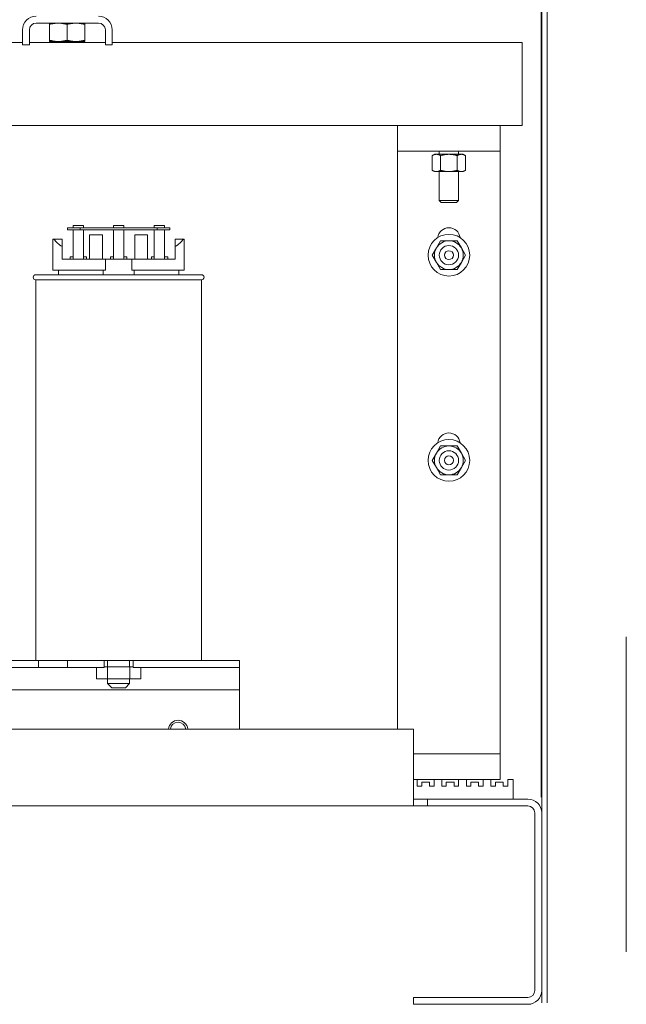
# Model space of a CAD drawing. Units: inches. Extents: x -64 to 287, y 46 to 257.
# Drawn here: x 143 to 155, y 107 to 126 of the extents above; entities that cross this region are included whole.
import ezdxf

# ---------------------------------------------------------------- set-up
doc = ezdxf.new("R2010")
doc.units = ezdxf.units.IN
doc.header["$MEASUREMENT"] = 0
doc.layers.add('DECALS', color=253, linetype='Continuous')
doc.layers.add('Visible (ANSI)', color=7, linetype='Continuous', lineweight=50)

msp = doc.modelspace()

# ---------------------------------------------------------------- linework, layer by layer
at = {"lineweight": 0}
for p, q in [((143.22, 125.951), (144.434, 125.951)), ((143.478, 125.926), (143.478, 125.951)), ((143.478, 125.926), (143.478, 125.617)), ((143.822, 125.926), (143.822, 125.617)), ((144.166, 125.951), (144.166, 125.926)), ((144.166, 125.926), (144.166, 125.617)), ((142.952, 125.817), (142.952, 125.525)), ((143.086, 125.817), (143.086, 125.525)), ((144.568, 125.817), (144.568, 125.525)), ((144.702, 125.817), (144.702, 125.525)), ((142.952, 125.571), (138.952, 125.571)), ((142.952, 125.525), (143.086, 125.525)), ((144.568, 125.571), (143.086, 125.571)), ((143.478, 125.592), (143.478, 125.617)), ((143.478, 125.592), (143.65, 125.592)), ((143.65, 125.592), (143.994, 125.592)), ((143.742, 125.571), (143.721, 125.592)), ((143.921, 125.571), (143.942, 125.592)), ((143.994, 125.592), (144.166, 125.592)), ((144.166, 125.617), (144.166, 125.592)), ((144.568, 125.525), (144.702, 125.525)), ((152.697, 125.571), (144.702, 125.571)), ((152.697, 123.956), (152.697, 125.571)), ((152.697, 123.956), (152.697, 125.571)), ((150.267, 123.956), (132.147, 123.956)), ((150.267, 123.956), (132.147, 123.956)), ((150.267, 123.956), (152.267, 123.956)), ((150.267, 123.956), (150.267, 123.456)), ((150.267, 123.956), (152.267, 123.956)), ((150.267, 123.956), (150.267, 123.456)), ((152.697, 123.956), (152.267, 123.956)), ((152.267, 123.456), (152.267, 123.956)), ((152.697, 123.956), (152.267, 123.956)), ((152.267, 123.456), (152.267, 123.956)), ((150.267, 123.456), (150.267, 122.956)), ((150.267, 123.456), (152.267, 123.456)), ((150.267, 123.456), (150.267, 122.956)), ((150.267, 123.456), (152.267, 123.456)), ((151.079, 123.456), (151.079, 123.394)), ((151.079, 123.456), (151.079, 123.394)), ((151.454, 123.456), (151.454, 123.394)), ((151.454, 123.456), (151.454, 123.394)), ((152.267, 122.956), (152.267, 123.456)), ((152.267, 122.956), (152.267, 123.456)), ((150.986, 123.394), (150.942, 123.369)), ((150.986, 123.394), (150.942, 123.369)), ((150.942, 123.082), (150.942, 123.369)), ((150.942, 123.082), (150.942, 123.369)), ((151.023, 123.394), (150.986, 123.394)), ((151.023, 123.394), (150.986, 123.394)), ((151.267, 123.394), (151.023, 123.394)), ((151.267, 123.394), (151.023, 123.394)), ((151.105, 123.082), (151.105, 123.369)), ((151.105, 123.082), (151.105, 123.369)), ((151.51, 123.394), (151.267, 123.394)), ((151.51, 123.394), (151.267, 123.394)), ((151.429, 123.082), (151.429, 123.369)), ((151.429, 123.082), (151.429, 123.369)), ((151.548, 123.394), (151.51, 123.394)), ((151.548, 123.394), (151.51, 123.394)), ((151.548, 123.394), (151.591, 123.369)), ((151.548, 123.394), (151.591, 123.369)), ((151.591, 123.082), (151.591, 123.369)), ((151.591, 123.082), (151.591, 123.369)), ((150.986, 123.057), (150.942, 123.082)), ((150.986, 123.057), (150.942, 123.082)), ((150.986, 123.057), (151.023, 123.057)), ((150.986, 123.057), (151.023, 123.057)), ((151.023, 123.057), (151.267, 123.057)), ((151.023, 123.057), (151.267, 123.057)), ((151.079, 123.057), (151.079, 122.494)), ((151.079, 123.057), (151.079, 122.494)), ((151.267, 123.057), (151.51, 123.057)), ((151.267, 123.057), (151.51, 123.057)), ((151.454, 123.057), (151.454, 122.494)), ((151.454, 123.057), (151.454, 122.494)), ((151.51, 123.057), (151.548, 123.057)), ((151.51, 123.057), (151.548, 123.057)), ((151.548, 123.057), (151.591, 123.082)), ((151.548, 123.057), (151.591, 123.082)), ((150.267, 122.956), (150.267, 112.207)), ((150.267, 122.956), (150.267, 112.207)), ((152.267, 112.207), (152.267, 122.956)), ((152.267, 112.207), (152.267, 122.956)), ((151.079, 122.494), (151.454, 122.494)), ((151.118, 122.456), (151.079, 122.494)), ((151.079, 122.494), (151.454, 122.494)), ((151.118, 122.456), (151.079, 122.494)), ((151.416, 122.456), (151.118, 122.456)), ((151.416, 122.456), (151.118, 122.456)), ((151.416, 122.456), (151.454, 122.494)), ((151.416, 122.456), (151.454, 122.494)), ((144.077, 121.964), (143.827, 121.964)), ((143.827, 121.964), (143.827, 121.924)), ((143.827, 121.924), (144.077, 121.924)), ((143.943, 121.964), (143.943, 122.004)), ((143.943, 122.004), (144.143, 122.004)), ((143.943, 121.347), (143.943, 121.924)), ((144.077, 121.924), (144.077, 121.964)), ((145.577, 121.964), (144.077, 121.964)), ((144.077, 121.924), (145.577, 121.924)), ((144.143, 121.964), (144.143, 122.004)), ((144.143, 121.924), (144.143, 121.347)), ((144.727, 122.004), (144.927, 122.004)), ((144.727, 121.964), (144.727, 122.004)), ((144.727, 121.347), (144.727, 121.924)), ((144.927, 121.964), (144.927, 122.004)), ((144.927, 121.924), (144.927, 121.347)), ((145.523, 121.964), (145.523, 122.004)), ((145.523, 122.004), (145.723, 122.004)), ((145.523, 121.347), (145.523, 121.924)), ((145.827, 121.964), (145.577, 121.964)), ((145.577, 121.964), (145.577, 121.924)), ((145.577, 121.924), (145.827, 121.924)), ((145.723, 121.964), (145.723, 122.004)), ((145.723, 121.924), (145.723, 121.347)), ((145.827, 121.924), (145.827, 121.964)), ((143.547, 121.137), (143.547, 121.737)), ((143.547, 121.737), (143.571, 121.737)), ((143.571, 121.737), (143.727, 121.737)), ((143.727, 121.737), (143.727, 121.597)), ((144.261, 121.347), (144.261, 121.824)), ((144.511, 121.824), (144.261, 121.824)), ((144.511, 121.347), (144.511, 121.824)), ((145.393, 121.824), (145.143, 121.824)), ((145.143, 121.347), (145.143, 121.824)), ((145.393, 121.347), (145.393, 121.824)), ((145.927, 121.737), (146.082, 121.737)), ((145.927, 121.597), (145.927, 121.737)), ((146.082, 121.737), (146.107, 121.737)), ((146.107, 121.137), (146.107, 121.737)), ((151.023, 121.569), (151.105, 121.709)), ((151.023, 121.569), (151.105, 121.709)), ((151.105, 121.709), (151.267, 121.709)), ((151.105, 121.709), (151.267, 121.709)), ((151.267, 121.709), (151.429, 121.709)), ((151.267, 121.709), (151.429, 121.709)), ((151.429, 121.709), (151.51, 121.569)), ((151.429, 121.709), (151.51, 121.569)), ((143.727, 121.347), (143.727, 121.597)), ((145.927, 121.347), (145.927, 121.597)), ((150.942, 121.428), (151.023, 121.569)), ((150.942, 121.428), (151.023, 121.569)), ((151.51, 121.569), (151.591, 121.428)), ((151.51, 121.569), (151.591, 121.428)), ((143.727, 121.347), (144.572, 121.347)), ((143.885, 121.397), (143.943, 121.397)), ((143.885, 121.397), (143.885, 121.347)), ((144.143, 121.397), (144.202, 121.397)), ((144.202, 121.347), (144.202, 121.397)), ((144.572, 121.347), (145.082, 121.347)), ((144.572, 121.137), (144.572, 121.347)), ((144.668, 121.397), (144.727, 121.397)), ((144.668, 121.397), (144.668, 121.347)), ((144.927, 121.397), (144.986, 121.397)), ((144.986, 121.347), (144.986, 121.397)), ((145.082, 121.347), (145.082, 121.137)), ((145.082, 121.347), (145.927, 121.347)), ((145.467, 121.397), (145.523, 121.397)), ((145.467, 121.397), (145.467, 121.347)), ((145.723, 121.397), (145.785, 121.397)), ((145.785, 121.347), (145.785, 121.397)), ((151.023, 121.288), (150.942, 121.428)), ((151.023, 121.288), (150.942, 121.428)), ((151.105, 121.147), (151.023, 121.288)), ((151.105, 121.147), (151.023, 121.288)), ((151.51, 121.288), (151.429, 121.147)), ((151.51, 121.288), (151.429, 121.147)), ((151.591, 121.428), (151.51, 121.288)), ((151.591, 121.428), (151.51, 121.288)), ((143.547, 121.137), (144.572, 121.137)), ((143.652, 121.047), (143.652, 121.137)), ((144.523, 121.047), (144.523, 121.137)), ((145.082, 121.137), (146.107, 121.137)), ((145.131, 121.137), (145.131, 121.047)), ((146.002, 121.047), (146.002, 121.137)), ((151.267, 121.147), (151.105, 121.147)), ((151.267, 121.147), (151.105, 121.147)), ((151.429, 121.147), (151.267, 121.147)), ((151.429, 121.147), (151.267, 121.147)), ((143.212, 121.047), (146.442, 121.047)), ((146.442, 120.947), (143.212, 120.947)), ((143.212, 120.947), (143.212, 113.527)), ((146.442, 120.947), (146.442, 113.527)), ((151.023, 117.569), (151.105, 117.709)), ((151.023, 117.569), (151.105, 117.709)), ((151.105, 117.709), (151.267, 117.709)), ((151.105, 117.709), (151.267, 117.709)), ((151.267, 117.709), (151.429, 117.709)), ((151.267, 117.709), (151.429, 117.709)), ((151.429, 117.709), (151.51, 117.569)), ((151.429, 117.709), (151.51, 117.569)), ((150.942, 117.428), (151.023, 117.569)), ((150.942, 117.428), (151.023, 117.569)), ((151.51, 117.569), (151.591, 117.428)), ((151.51, 117.569), (151.591, 117.428)), ((151.023, 117.288), (150.942, 117.428)), ((151.023, 117.288), (150.942, 117.428)), ((151.105, 117.147), (151.023, 117.288)), ((151.105, 117.147), (151.023, 117.288)), ((151.51, 117.288), (151.429, 117.147)), ((151.51, 117.288), (151.429, 117.147)), ((151.591, 117.428), (151.51, 117.288)), ((151.591, 117.428), (151.51, 117.288)), ((151.267, 117.147), (151.105, 117.147)), ((151.267, 117.147), (151.105, 117.147)), ((151.429, 117.147), (151.267, 117.147)), ((151.429, 117.147), (151.267, 117.147)), ((139.108, 113.527), (143.266, 113.527)), ((143.266, 113.392), (143.266, 113.527)), ((143.828, 113.527), (143.266, 113.527)), ((143.828, 113.527), (143.828, 113.392)), ((143.828, 113.527), (144.546, 113.527)), ((144.546, 113.392), (144.546, 113.527)), ((145.108, 113.527), (144.546, 113.527)), ((144.612, 113.402), (144.612, 113.527)), ((145.042, 113.402), (145.042, 113.527)), ((145.108, 113.527), (145.108, 113.392)), ((145.108, 113.527), (147.187, 113.527)), ((147.187, 113.392), (147.187, 113.527)), ((143.266, 113.392), (139.108, 113.392)), ((143.547, 113.392), (143.266, 113.392)), ((143.828, 113.392), (143.547, 113.392)), ((144.546, 113.392), (143.828, 113.392)), ((144.397, 113.392), (144.397, 113.169)), ((144.546, 113.402), (144.613, 113.402)), ((144.613, 113.402), (144.613, 113.169)), ((144.613, 113.402), (145.044, 113.402)), ((145.044, 113.402), (145.044, 113.169)), ((145.044, 113.402), (145.108, 113.402)), ((147.187, 113.392), (145.108, 113.392)), ((145.257, 113.392), (145.257, 113.169)), ((147.187, 113.258), (147.187, 113.392)), ((147.187, 112.957), (147.187, 113.258)), ((144.397, 113.169), (144.613, 113.169)), ((144.612, 113.169), (144.612, 113.077)), ((144.612, 113.077), (145.042, 113.077)), ((144.692, 112.997), (144.612, 113.077)), ((144.613, 113.169), (145.044, 113.169)), ((144.962, 112.997), (145.042, 113.077)), ((145.042, 113.169), (145.042, 113.077)), ((145.044, 113.169), (145.257, 113.169)), ((135.187, 112.957), (147.187, 112.957)), ((144.962, 112.997), (144.692, 112.997)), ((147.187, 112.192), (147.187, 112.957)), ((150.577, 112.192), (131.837, 112.192)), ((150.577, 112.192), (131.837, 112.192)), ((150.267, 112.207), (150.267, 112.192)), ((150.267, 112.207), (150.267, 112.192)), ((150.577, 110.962), (150.577, 112.192)), ((150.577, 110.962), (150.577, 112.192)), ((152.267, 111.707), (152.267, 112.207)), ((152.267, 111.707), (152.267, 112.207)), ((150.577, 111.707), (152.267, 111.707)), ((150.577, 111.707), (152.267, 111.707)), ((152.267, 111.207), (152.267, 111.707)), ((152.267, 111.207), (152.267, 111.707)), ((150.577, 111.207), (150.647, 111.207)), ((150.577, 111.207), (150.647, 111.207)), ((150.647, 111.207), (150.977, 111.207)), ((150.647, 111.207), (150.647, 111.077)), ((150.647, 111.207), (150.977, 111.207)), ((150.647, 111.207), (150.647, 111.077)), ((150.737, 111.077), (150.737, 111.157)), ((150.737, 111.157), (150.887, 111.157)), ((150.737, 111.077), (150.737, 111.157)), ((150.737, 111.157), (150.887, 111.157)), ((150.887, 111.157), (150.887, 111.077)), ((150.887, 111.157), (150.887, 111.077)), ((150.977, 111.077), (150.977, 111.207)), ((150.977, 111.207), (151.127, 111.207)), ((150.977, 111.077), (150.977, 111.207)), ((150.977, 111.207), (151.127, 111.207)), ((151.127, 111.207), (151.457, 111.207)), ((151.127, 111.207), (151.127, 111.077)), ((151.127, 111.207), (151.457, 111.207)), ((151.127, 111.207), (151.127, 111.077)), ((151.217, 111.157), (151.367, 111.157)), ((151.217, 111.077), (151.217, 111.157)), ((151.217, 111.157), (151.367, 111.157)), ((151.217, 111.077), (151.217, 111.157)), ((151.367, 111.157), (151.367, 111.077)), ((151.367, 111.157), (151.367, 111.077)), ((151.457, 111.207), (151.607, 111.207)), ((151.457, 111.077), (151.457, 111.207)), ((151.457, 111.207), (151.607, 111.207)), ((151.457, 111.077), (151.457, 111.207)), ((151.607, 111.207), (151.937, 111.207)), ((151.607, 111.207), (151.607, 111.077)), ((151.607, 111.207), (151.937, 111.207)), ((151.607, 111.207), (151.607, 111.077)), ((151.697, 111.077), (151.697, 111.157)), ((151.697, 111.157), (151.847, 111.157)), ((151.697, 111.077), (151.697, 111.157)), ((151.697, 111.157), (151.847, 111.157)), ((151.847, 111.157), (151.847, 111.077)), ((151.847, 111.157), (151.847, 111.077)), ((151.937, 111.077), (151.937, 111.207)), ((151.937, 111.207), (152.087, 111.207)), ((151.937, 111.077), (151.937, 111.207)), ((151.937, 111.207), (152.087, 111.207)), ((152.087, 111.207), (152.267, 111.207)), ((152.087, 111.207), (152.087, 111.077)), ((152.087, 111.207), (152.267, 111.207)), ((152.087, 111.207), (152.087, 111.077)), ((152.177, 111.077), (152.177, 111.157)), ((152.177, 111.157), (152.327, 111.157)), ((152.177, 111.077), (152.177, 111.157)), ((152.177, 111.157), (152.327, 111.157)), ((152.327, 111.157), (152.327, 111.077)), ((152.327, 111.157), (152.327, 111.077)), ((152.417, 111.077), (152.417, 111.207)), ((152.417, 111.207), (152.517, 111.207)), ((152.417, 111.077), (152.417, 111.207)), ((152.417, 111.207), (152.517, 111.207)), ((152.517, 111.207), (152.517, 110.827)), ((152.517, 111.207), (152.517, 110.827)), ((150.577, 110.962), (150.577, 110.692)), ((150.577, 110.962), (150.577, 110.692)), ((150.647, 111.077), (150.737, 111.077)), ((150.647, 111.077), (150.737, 111.077)), ((150.887, 111.077), (150.977, 111.077)), ((150.887, 111.077), (150.977, 111.077)), ((151.127, 111.077), (151.217, 111.077)), ((151.127, 111.077), (151.217, 111.077)), ((151.367, 111.077), (151.457, 111.077)), ((151.367, 111.077), (151.457, 111.077)), ((151.607, 111.077), (151.697, 111.077)), ((151.607, 111.077), (151.697, 111.077)), ((151.847, 111.077), (151.937, 111.077)), ((151.847, 111.077), (151.937, 111.077)), ((152.087, 111.077), (152.177, 111.077)), ((152.087, 111.077), (152.177, 111.077)), ((152.327, 111.077), (152.417, 111.077)), ((152.327, 111.077), (152.417, 111.077)), ((150.577, 110.827), (150.847, 110.827)), ((150.577, 110.827), (150.847, 110.827)), ((150.847, 110.827), (150.847, 110.692)), ((150.847, 110.827), (152.807, 110.827)), ((150.847, 110.827), (150.847, 110.692)), ((150.847, 110.827), (152.807, 110.827)), ((131.837, 110.692), (150.577, 110.692)), ((131.837, 110.692), (150.577, 110.692)), ((131.837, 110.692), (150.577, 110.692)), ((143.587, 110.692), (143.587, 110.692)), ((143.587, 110.692), (145.587, 110.692)), ((143.587, 110.692), (143.587, 110.692)), ((143.587, 110.692), (145.587, 110.692)), ((143.587, 110.692), (143.587, 110.692)), ((143.587, 110.692), (145.587, 110.692)), ((145.587, 110.692), (145.587, 110.692)), ((145.587, 110.692), (145.587, 110.692)), ((145.587, 110.692), (145.587, 110.692)), ((150.847, 110.692), (150.577, 110.692)), ((150.847, 110.692), (150.577, 110.692)), ((152.807, 110.692), (150.847, 110.692)), ((152.807, 110.692), (150.847, 110.692)), ((152.942, 107.096), (152.942, 110.557)), ((152.942, 107.096), (152.942, 110.557)), ((153.077, 110.557), (153.077, 107.097)), ((153.077, 110.557), (153.077, 107.097)), ((150.577, 106.827), (150.577, 106.961)), ((150.577, 106.961), (152.807, 106.961)), ((150.577, 106.827), (150.577, 106.961)), ((150.577, 106.961), (152.807, 106.961)), ((152.807, 106.827), (150.577, 106.827)), ((152.807, 106.827), (150.577, 106.827))]:
    msp.add_line(p, q, dxfattribs=at)
at = {"lineweight": 0, "flags": 128}
for points in [[(143.65, 125.951), (143.643, 125.951), (143.636, 125.951), (143.629, 125.95), (143.622, 125.95), (143.615, 125.95), (143.609, 125.949), (143.602, 125.949), (143.595, 125.948), (143.588, 125.947), (143.581, 125.946), (143.574, 125.946), (143.567, 125.945), (143.56, 125.944), (143.553, 125.942), (143.546, 125.941), (143.538, 125.94), (143.531, 125.938), (143.524, 125.937), (143.516, 125.935), (143.509, 125.934), (143.501, 125.932), (143.494, 125.93), (143.486, 125.928), (143.478, 125.926)], [(143.822, 125.926), (143.814, 125.928), (143.806, 125.93), (143.798, 125.932), (143.791, 125.934), (143.783, 125.935), (143.776, 125.937), (143.769, 125.938), (143.761, 125.94), (143.754, 125.941), (143.747, 125.942), (143.74, 125.944), (143.733, 125.945), (143.726, 125.946), (143.719, 125.946), (143.712, 125.947), (143.705, 125.948), (143.698, 125.949), (143.691, 125.949), (143.684, 125.95), (143.677, 125.95), (143.67, 125.95), (143.664, 125.951), (143.657, 125.951), (143.65, 125.951)], [(143.994, 125.951), (143.987, 125.951), (143.98, 125.951), (143.973, 125.95), (143.966, 125.95), (143.959, 125.95), (143.953, 125.949), (143.946, 125.949), (143.939, 125.948), (143.932, 125.947), (143.925, 125.946), (143.918, 125.946), (143.911, 125.945), (143.904, 125.944), (143.897, 125.942), (143.89, 125.941), (143.882, 125.94), (143.875, 125.938), (143.868, 125.937), (143.86, 125.935), (143.853, 125.934), (143.845, 125.932), (143.838, 125.93), (143.83, 125.928), (143.822, 125.926)], [(144.166, 125.926), (144.158, 125.928), (144.15, 125.93), (144.142, 125.932), (144.135, 125.934), (144.127, 125.935), (144.12, 125.937), (144.113, 125.938), (144.105, 125.94), (144.098, 125.941), (144.091, 125.942), (144.084, 125.944), (144.077, 125.945), (144.07, 125.946), (144.063, 125.946), (144.056, 125.947), (144.049, 125.948), (144.042, 125.949), (144.035, 125.949), (144.028, 125.95), (144.021, 125.95), (144.014, 125.95), (144.008, 125.951), (144.001, 125.951), (143.994, 125.951)], [(143.478, 125.617), (143.486, 125.614), (143.494, 125.612), (143.501, 125.611), (143.509, 125.609), (143.516, 125.607), (143.524, 125.605), (143.531, 125.604), (143.538, 125.603), (143.546, 125.601), (143.553, 125.6), (143.56, 125.599), (143.567, 125.598), (143.574, 125.597), (143.581, 125.596), (143.588, 125.595), (143.595, 125.594), (143.602, 125.594), (143.609, 125.593), (143.615, 125.593), (143.622, 125.592), (143.629, 125.592), (143.636, 125.592), (143.643, 125.592), (143.65, 125.592)], [(143.65, 125.592), (143.657, 125.592), (143.664, 125.592), (143.67, 125.592), (143.677, 125.592), (143.684, 125.593), (143.691, 125.593), (143.698, 125.594), (143.705, 125.594), (143.712, 125.595), (143.719, 125.596), (143.726, 125.597), (143.733, 125.598), (143.74, 125.599), (143.747, 125.6), (143.754, 125.601), (143.761, 125.603), (143.769, 125.604), (143.776, 125.605), (143.783, 125.607), (143.791, 125.609), (143.798, 125.611), (143.806, 125.612), (143.814, 125.614), (143.822, 125.617)], [(143.822, 125.617), (143.83, 125.614), (143.838, 125.612), (143.845, 125.611), (143.853, 125.609), (143.86, 125.607), (143.868, 125.605), (143.875, 125.604), (143.882, 125.603), (143.89, 125.601), (143.897, 125.6), (143.904, 125.599), (143.911, 125.598), (143.918, 125.597), (143.925, 125.596), (143.932, 125.595), (143.939, 125.594), (143.946, 125.594), (143.953, 125.593), (143.959, 125.593), (143.966, 125.592), (143.973, 125.592), (143.98, 125.592), (143.987, 125.592), (143.994, 125.592)], [(143.994, 125.592), (144.001, 125.592), (144.008, 125.592), (144.014, 125.592), (144.021, 125.592), (144.028, 125.593), (144.035, 125.593), (144.042, 125.594), (144.049, 125.594), (144.056, 125.595), (144.063, 125.596), (144.07, 125.597), (144.077, 125.598), (144.084, 125.599), (144.091, 125.6), (144.098, 125.601), (144.105, 125.603), (144.113, 125.604), (144.12, 125.605), (144.127, 125.607), (144.135, 125.609), (144.142, 125.611), (144.15, 125.612), (144.158, 125.614), (144.166, 125.617)], [(151.023, 123.394), (151.02, 123.394), (151.017, 123.394), (151.014, 123.394), (151.011, 123.393), (151.007, 123.393), (151.004, 123.393), (151.001, 123.392), (150.998, 123.391), (150.994, 123.391), (150.991, 123.39), (150.988, 123.389), (150.984, 123.388), (150.981, 123.387), (150.978, 123.386), (150.974, 123.384), (150.971, 123.383), (150.968, 123.382), (150.964, 123.38), (150.961, 123.379), (150.957, 123.377), (150.953, 123.375), (150.95, 123.373), (150.946, 123.371), (150.942, 123.369)], [(151.023, 123.394), (151.02, 123.394), (151.017, 123.394), (151.014, 123.394), (151.011, 123.393), (151.007, 123.393), (151.004, 123.393), (151.001, 123.392), (150.998, 123.391), (150.994, 123.391), (150.991, 123.39), (150.988, 123.389), (150.984, 123.388), (150.981, 123.387), (150.978, 123.386), (150.974, 123.384), (150.971, 123.383), (150.968, 123.382), (150.964, 123.38), (150.961, 123.379), (150.957, 123.377), (150.953, 123.375), (150.95, 123.373), (150.946, 123.371), (150.942, 123.369)], [(151.105, 123.369), (151.101, 123.371), (151.097, 123.373), (151.094, 123.375), (151.09, 123.377), (151.086, 123.379), (151.083, 123.38), (151.079, 123.382), (151.076, 123.383), (151.073, 123.384), (151.069, 123.386), (151.066, 123.387), (151.063, 123.388), (151.059, 123.389), (151.056, 123.39), (151.053, 123.391), (151.049, 123.391), (151.046, 123.392), (151.043, 123.393), (151.04, 123.393), (151.036, 123.393), (151.033, 123.394), (151.03, 123.394), (151.027, 123.394), (151.023, 123.394)], [(151.105, 123.369), (151.101, 123.371), (151.097, 123.373), (151.094, 123.375), (151.09, 123.377), (151.086, 123.379), (151.083, 123.38), (151.079, 123.382), (151.076, 123.383), (151.073, 123.384), (151.069, 123.386), (151.066, 123.387), (151.063, 123.388), (151.059, 123.389), (151.056, 123.39), (151.053, 123.391), (151.049, 123.391), (151.046, 123.392), (151.043, 123.393), (151.04, 123.393), (151.036, 123.393), (151.033, 123.394), (151.03, 123.394), (151.027, 123.394), (151.023, 123.394)], [(151.267, 123.394), (151.26, 123.394), (151.254, 123.394), (151.247, 123.394), (151.241, 123.393), (151.234, 123.393), (151.228, 123.393), (151.221, 123.392), (151.215, 123.391), (151.208, 123.391), (151.202, 123.39), (151.195, 123.389), (151.189, 123.388), (151.182, 123.387), (151.175, 123.386), (151.169, 123.384), (151.162, 123.383), (151.155, 123.382), (151.148, 123.38), (151.141, 123.379), (151.134, 123.377), (151.127, 123.375), (151.119, 123.373), (151.112, 123.371), (151.105, 123.369)], [(151.267, 123.394), (151.26, 123.394), (151.254, 123.394), (151.247, 123.394), (151.241, 123.393), (151.234, 123.393), (151.228, 123.393), (151.221, 123.392), (151.215, 123.391), (151.208, 123.391), (151.202, 123.39), (151.195, 123.389), (151.189, 123.388), (151.182, 123.387), (151.175, 123.386), (151.169, 123.384), (151.162, 123.383), (151.155, 123.382), (151.148, 123.38), (151.141, 123.379), (151.134, 123.377), (151.127, 123.375), (151.119, 123.373), (151.112, 123.371), (151.105, 123.369)], [(151.429, 123.369), (151.422, 123.371), (151.414, 123.373), (151.407, 123.375), (151.4, 123.377), (151.393, 123.379), (151.386, 123.38), (151.379, 123.382), (151.372, 123.383), (151.365, 123.384), (151.358, 123.386), (151.352, 123.387), (151.345, 123.388), (151.338, 123.389), (151.332, 123.39), (151.325, 123.391), (151.319, 123.391), (151.312, 123.392), (151.306, 123.393), (151.299, 123.393), (151.293, 123.393), (151.286, 123.394), (151.28, 123.394), (151.273, 123.394), (151.267, 123.394)], [(151.429, 123.369), (151.422, 123.371), (151.414, 123.373), (151.407, 123.375), (151.4, 123.377), (151.393, 123.379), (151.386, 123.38), (151.379, 123.382), (151.372, 123.383), (151.365, 123.384), (151.358, 123.386), (151.352, 123.387), (151.345, 123.388), (151.338, 123.389), (151.332, 123.39), (151.325, 123.391), (151.319, 123.391), (151.312, 123.392), (151.306, 123.393), (151.299, 123.393), (151.293, 123.393), (151.286, 123.394), (151.28, 123.394), (151.273, 123.394), (151.267, 123.394)], [(151.51, 123.394), (151.507, 123.394), (151.504, 123.394), (151.5, 123.394), (151.497, 123.393), (151.494, 123.393), (151.491, 123.393), (151.487, 123.392), (151.484, 123.391), (151.481, 123.391), (151.478, 123.39), (151.474, 123.389), (151.471, 123.388), (151.468, 123.387), (151.464, 123.386), (151.461, 123.384), (151.458, 123.383), (151.454, 123.382), (151.451, 123.38), (151.447, 123.379), (151.444, 123.377), (151.44, 123.375), (151.436, 123.373), (151.433, 123.371), (151.429, 123.369)], [(151.51, 123.394), (151.507, 123.394), (151.504, 123.394), (151.5, 123.394), (151.497, 123.393), (151.494, 123.393), (151.491, 123.393), (151.487, 123.392), (151.484, 123.391), (151.481, 123.391), (151.478, 123.39), (151.474, 123.389), (151.471, 123.388), (151.468, 123.387), (151.464, 123.386), (151.461, 123.384), (151.458, 123.383), (151.454, 123.382), (151.451, 123.38), (151.447, 123.379), (151.444, 123.377), (151.44, 123.375), (151.436, 123.373), (151.433, 123.371), (151.429, 123.369)], [(151.591, 123.369), (151.588, 123.371), (151.584, 123.373), (151.58, 123.375), (151.577, 123.377), (151.573, 123.379), (151.57, 123.38), (151.566, 123.382), (151.563, 123.383), (151.559, 123.384), (151.556, 123.386), (151.553, 123.387), (151.549, 123.388), (151.546, 123.389), (151.543, 123.39), (151.539, 123.391), (151.536, 123.391), (151.533, 123.392), (151.53, 123.393), (151.526, 123.393), (151.523, 123.393), (151.52, 123.394), (151.517, 123.394), (151.513, 123.394), (151.51, 123.394)], [(151.591, 123.369), (151.588, 123.371), (151.584, 123.373), (151.58, 123.375), (151.577, 123.377), (151.573, 123.379), (151.57, 123.38), (151.566, 123.382), (151.563, 123.383), (151.559, 123.384), (151.556, 123.386), (151.553, 123.387), (151.549, 123.388), (151.546, 123.389), (151.543, 123.39), (151.539, 123.391), (151.536, 123.391), (151.533, 123.392), (151.53, 123.393), (151.526, 123.393), (151.523, 123.393), (151.52, 123.394), (151.517, 123.394), (151.513, 123.394), (151.51, 123.394)], [(150.942, 123.082), (150.946, 123.08), (150.95, 123.078), (150.953, 123.076), (150.957, 123.074), (150.961, 123.073), (150.964, 123.071), (150.968, 123.069), (150.971, 123.068), (150.974, 123.067), (150.978, 123.065), (150.981, 123.064), (150.984, 123.063), (150.988, 123.062), (150.991, 123.061), (150.994, 123.061), (150.998, 123.06), (151.001, 123.059), (151.004, 123.059), (151.007, 123.058), (151.011, 123.058), (151.014, 123.057), (151.017, 123.057), (151.02, 123.057), (151.023, 123.057)], [(150.942, 123.082), (150.946, 123.08), (150.95, 123.078), (150.953, 123.076), (150.957, 123.074), (150.961, 123.073), (150.964, 123.071), (150.968, 123.069), (150.971, 123.068), (150.974, 123.067), (150.978, 123.065), (150.981, 123.064), (150.984, 123.063), (150.988, 123.062), (150.991, 123.061), (150.994, 123.061), (150.998, 123.06), (151.001, 123.059), (151.004, 123.059), (151.007, 123.058), (151.011, 123.058), (151.014, 123.057), (151.017, 123.057), (151.02, 123.057), (151.023, 123.057)], [(151.023, 123.057), (151.027, 123.057), (151.03, 123.057), (151.033, 123.057), (151.036, 123.058), (151.04, 123.058), (151.043, 123.059), (151.046, 123.059), (151.049, 123.06), (151.053, 123.061), (151.056, 123.061), (151.059, 123.062), (151.063, 123.063), (151.066, 123.064), (151.069, 123.065), (151.073, 123.067), (151.076, 123.068), (151.079, 123.069), (151.083, 123.071), (151.086, 123.073), (151.09, 123.074), (151.094, 123.076), (151.097, 123.078), (151.101, 123.08), (151.105, 123.082)], [(151.023, 123.057), (151.027, 123.057), (151.03, 123.057), (151.033, 123.057), (151.036, 123.058), (151.04, 123.058), (151.043, 123.059), (151.046, 123.059), (151.049, 123.06), (151.053, 123.061), (151.056, 123.061), (151.059, 123.062), (151.063, 123.063), (151.066, 123.064), (151.069, 123.065), (151.073, 123.067), (151.076, 123.068), (151.079, 123.069), (151.083, 123.071), (151.086, 123.073), (151.09, 123.074), (151.094, 123.076), (151.097, 123.078), (151.101, 123.08), (151.105, 123.082)], [(151.105, 123.082), (151.112, 123.08), (151.119, 123.078), (151.127, 123.076), (151.134, 123.074), (151.141, 123.073), (151.148, 123.071), (151.155, 123.069), (151.162, 123.068), (151.169, 123.067), (151.175, 123.065), (151.182, 123.064), (151.189, 123.063), (151.195, 123.062), (151.202, 123.061), (151.208, 123.061), (151.215, 123.06), (151.221, 123.059), (151.228, 123.059), (151.234, 123.058), (151.241, 123.058), (151.247, 123.057), (151.254, 123.057), (151.26, 123.057), (151.267, 123.057)], [(151.105, 123.082), (151.112, 123.08), (151.119, 123.078), (151.127, 123.076), (151.134, 123.074), (151.141, 123.073), (151.148, 123.071), (151.155, 123.069), (151.162, 123.068), (151.169, 123.067), (151.175, 123.065), (151.182, 123.064), (151.189, 123.063), (151.195, 123.062), (151.202, 123.061), (151.208, 123.061), (151.215, 123.06), (151.221, 123.059), (151.228, 123.059), (151.234, 123.058), (151.241, 123.058), (151.247, 123.057), (151.254, 123.057), (151.26, 123.057), (151.267, 123.057)], [(151.267, 123.057), (151.273, 123.057), (151.28, 123.057), (151.286, 123.057), (151.293, 123.058), (151.299, 123.058), (151.306, 123.059), (151.312, 123.059), (151.319, 123.06), (151.325, 123.061), (151.332, 123.061), (151.338, 123.062), (151.345, 123.063), (151.352, 123.064), (151.358, 123.065), (151.365, 123.067), (151.372, 123.068), (151.379, 123.069), (151.386, 123.071), (151.393, 123.073), (151.4, 123.074), (151.407, 123.076), (151.414, 123.078), (151.422, 123.08), (151.429, 123.082)], [(151.267, 123.057), (151.273, 123.057), (151.28, 123.057), (151.286, 123.057), (151.293, 123.058), (151.299, 123.058), (151.306, 123.059), (151.312, 123.059), (151.319, 123.06), (151.325, 123.061), (151.332, 123.061), (151.338, 123.062), (151.345, 123.063), (151.352, 123.064), (151.358, 123.065), (151.365, 123.067), (151.372, 123.068), (151.379, 123.069), (151.386, 123.071), (151.393, 123.073), (151.4, 123.074), (151.407, 123.076), (151.414, 123.078), (151.422, 123.08), (151.429, 123.082)], [(151.429, 123.082), (151.433, 123.08), (151.436, 123.078), (151.44, 123.076), (151.444, 123.074), (151.447, 123.073), (151.451, 123.071), (151.454, 123.069), (151.458, 123.068), (151.461, 123.067), (151.464, 123.065), (151.468, 123.064), (151.471, 123.063), (151.474, 123.062), (151.478, 123.061), (151.481, 123.061), (151.484, 123.06), (151.487, 123.059), (151.491, 123.059), (151.494, 123.058), (151.497, 123.058), (151.5, 123.057), (151.504, 123.057), (151.507, 123.057), (151.51, 123.057)], [(151.429, 123.082), (151.433, 123.08), (151.436, 123.078), (151.44, 123.076), (151.444, 123.074), (151.447, 123.073), (151.451, 123.071), (151.454, 123.069), (151.458, 123.068), (151.461, 123.067), (151.464, 123.065), (151.468, 123.064), (151.471, 123.063), (151.474, 123.062), (151.478, 123.061), (151.481, 123.061), (151.484, 123.06), (151.487, 123.059), (151.491, 123.059), (151.494, 123.058), (151.497, 123.058), (151.5, 123.057), (151.504, 123.057), (151.507, 123.057), (151.51, 123.057)], [(151.51, 123.057), (151.513, 123.057), (151.517, 123.057), (151.52, 123.057), (151.523, 123.058), (151.526, 123.058), (151.53, 123.059), (151.533, 123.059), (151.536, 123.06), (151.539, 123.061), (151.543, 123.061), (151.546, 123.062), (151.549, 123.063), (151.553, 123.064), (151.556, 123.065), (151.559, 123.067), (151.563, 123.068), (151.566, 123.069), (151.57, 123.071), (151.573, 123.073), (151.577, 123.074), (151.58, 123.076), (151.584, 123.078), (151.588, 123.08), (151.591, 123.082)], [(151.51, 123.057), (151.513, 123.057), (151.517, 123.057), (151.52, 123.057), (151.523, 123.058), (151.526, 123.058), (151.53, 123.059), (151.533, 123.059), (151.536, 123.06), (151.539, 123.061), (151.543, 123.061), (151.546, 123.062), (151.549, 123.063), (151.553, 123.064), (151.556, 123.065), (151.559, 123.067), (151.563, 123.068), (151.566, 123.069), (151.57, 123.071), (151.573, 123.073), (151.577, 123.074), (151.58, 123.076), (151.584, 123.078), (151.588, 123.08), (151.591, 123.082)]]:
    msp.add_lwpolyline(points, dxfattribs=at)
at = {"lineweight": 0}
for centre, radius in [((151.267, 121.428), 0.406), ((151.267, 121.428), 0.406), ((151.267, 121.428), 0.188), ((151.267, 121.428), 0.188), ((151.267, 121.428), 0.0875), ((151.267, 121.428), 0.0875), ((151.267, 117.428), 0.406), ((151.267, 117.428), 0.406), ((151.267, 117.428), 0.188), ((151.267, 117.428), 0.188), ((151.267, 117.428), 0.0875), ((151.267, 117.428), 0.0875)]:
    msp.add_circle(centre, radius, dxfattribs=at)
for centre, radius, start, end in [((143.22, 125.817), 0.268, 90, 180), ((143.22, 125.817), 0.134, 90, 180), ((144.434, 125.817), 0.268, 0, 90), ((144.434, 125.817), 0.134, 0, 90), ((151.267, 121.743), 0.22, 7.2179, 172.7821), ((151.267, 121.743), 0.22, 7.2179, 172.7821), ((151.267, 121.428), 0.281, 90, 150), ((151.267, 121.428), 0.281, 90, 150), ((151.267, 121.428), 0.281, 30, 90), ((151.267, 121.428), 0.281, 30, 90), ((151.267, 121.428), 0.281, 150, 210), ((151.267, 121.428), 0.281, 150, 210), ((151.267, 121.428), 0.281, 330, 30), ((151.267, 121.428), 0.281, 330, 30), ((151.267, 121.428), 0.281, 210, 270), ((151.267, 121.428), 0.281, 210, 270), ((151.267, 121.428), 0.281, 270, 330), ((151.267, 121.428), 0.281, 270, 330), ((143.212, 120.997), 0.05, 90, 270), ((146.442, 120.997), 0.05, 270, 90), ((151.267, 117.743), 0.22, 7.2179, 172.7821), ((151.267, 117.743), 0.22, 7.2179, 172.7821), ((151.267, 117.428), 0.281, 90, 150), ((151.267, 117.428), 0.281, 90, 150), ((151.267, 117.428), 0.281, 30, 90), ((151.267, 117.428), 0.281, 30, 90), ((151.267, 117.428), 0.281, 150, 210), ((151.267, 117.428), 0.281, 150, 210), ((151.267, 117.428), 0.281, 330, 30), ((151.267, 117.428), 0.281, 330, 30), ((151.267, 117.428), 0.281, 210, 270), ((151.267, 117.428), 0.281, 210, 270), ((151.267, 117.428), 0.281, 270, 330), ((151.267, 117.428), 0.281, 270, 330), ((145.987, 112.177), 0.187, 4.7419, 175.2581), ((145.987, 112.177), 0.149, 5.9647, 174.0353), ((152.807, 110.557), 0.27, 0, 90), ((152.807, 110.557), 0.27, 0, 90), ((152.807, 110.557), 0.135, 0, 90), ((152.807, 110.557), 0.135, 0, 90), ((152.807, 107.097), 0.27, 270, 0), ((152.807, 107.097), 0.27, 270, 0), ((152.807, 107.096), 0.135, 270, 0), ((152.807, 107.096), 0.135, 270, 0)]:
    msp.add_arc(centre, radius, start, end, dxfattribs=at)
for start_param, end_param in [(3.338169, 3.678343), (5.746435, 6.086609)]:
    msp.add_ellipse((144.827, 121.823), major_axis=(1.28, 0), ratio=0.346087, start_param=start_param, end_param=end_param, dxfattribs=at)
at = {"layer": 'DECALS', "lineweight": 0}
msp.add_line((154.726, 113.989), (154.726, 107.85), dxfattribs=at)
at = {"layer": 'Visible (ANSI)', "lineweight": 0}
for p, q in [((153.182, 106.854), (153.182, 170.692)), ((153.077, 166.304), (153.077, 106.854)), ((153.067, 139.306), (153.067, 110.866)), ((131.837, 110.692), (150.577, 110.692)), ((131.837, 110.692), (150.577, 110.692)), ((143.587, 110.692), (143.587, 110.692)), ((143.587, 110.692), (145.587, 110.692)), ((145.587, 110.692), (145.587, 110.692))]:
    msp.add_line(p, q, dxfattribs=at)

doc.saveas('drawing.dxf')
